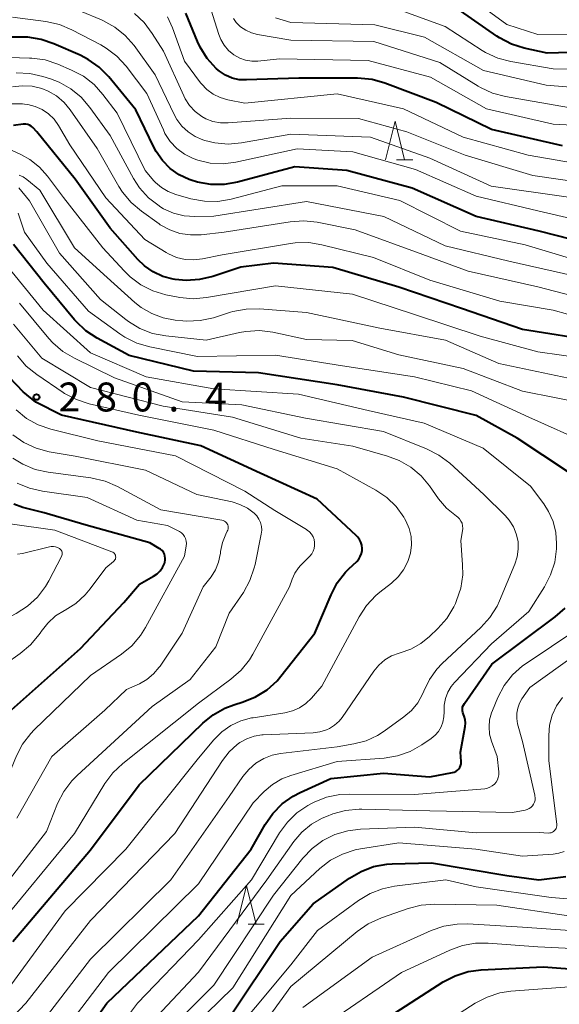
# Model space of a CAD drawing. Units: metres. Extents: x -66000 to -64000, y 25500 to 27000.
# Drawn here: x -65340 to -65270, y 25873 to 26001 of the extents above; entities that cross this region are included whole.
import ezdxf

# ---------------------------------------------------------------- set-up
doc = ezdxf.new("R2010")
doc.units = ezdxf.units.M
for name, color, linetype, lineweight in [('633200_針葉樹林', 7, 'Continuous', 13), ('710100_等高線(計曲線)', 7, 'Continuous', 40), ('710200_等高線(主曲線)', 7, 'Continuous', 13), ('731200_図化機測定による標高点', 7, 'Continuous', 40)]:
    doc.layers.add(name, color=color, linetype=linetype, lineweight=lineweight)
doc.styles.add('Style-WORKING', font='MS Gothic.ttf')

msp = doc.modelspace()

# ---------------------------------------------------------------- linework, layer by layer
at = {"layer": '633200_針葉樹林', "linetype": 'Continuous', "lineweight": 13}
for p, q in [((-65291.3, 25982.39), (-65289.22, 25982.39)), ((-65310.56, 25883.25), (-65308.48, 25883.25))]:
    msp.add_line(p, q, dxfattribs=at)
at = {"layer": '633200_針葉樹林', "linetype": 'Continuous', "lineweight": 13, "flags": 128}
for points in [[(-65292.76, 25982.39), (-65291.51, 25987.39), (-65290.26, 25982.39)], [(-65312.02, 25883.25), (-65310.77, 25888.25), (-65309.52, 25883.25)]]:
    msp.add_lwpolyline(points, dxfattribs=at)
at = {"layer": '710100_等高線(計曲線)', "linetype": 'Continuous', "lineweight": 40, "flags": 128}
for points, elevation in [([(-65269.79, 25984.21), (-65279, 25986.32), (-65286.17, 25989.83), (-65292.81, 25992.35), (-65294.49, 25992.82), (-65296.36, 25993), (-65303.97, 25993), (-65310.76, 25992.75), (-65311.7, 25992.79), (-65312.62, 25993), (-65313.48, 25993.37), (-65314.27, 25993.88), (-65314.64, 25994.19), (-65314.68, 25994.23), (-65315.85, 25995.53), (-65316.77, 25997), (-65317.11, 25997.74), (-65318.62, 26001.4)], 320), ([(-65262.93, 25996.48), (-65271.77, 25996.23), (-65274.75, 25996.89), (-65276.41, 25997.41), (-65277.96, 25998.22), (-65278.31, 25998.45), (-65283, 26001.72)], 330), ([(-65332.32, 25995.95), (-65335.76, 25997.46), (-65337.41, 25998.02), (-65339.14, 25998.29), (-65339.8, 25998.31), (-65343.76, 25998.3)], 310), ([(-65264.36, 25971), (-65272.84, 25973.16), (-65281, 25975.03), (-65289.28, 25978.72), (-65297.76, 25981), (-65304.5, 25981.5), (-65311.95, 25979.5), (-65313.67, 25979.2), (-65315.41, 25979.2), (-65317.13, 25979.5), (-65317.96, 25979.77), (-65318.18, 25979.84), (-65319.48, 25980.45), (-65320.65, 25981.28), (-65321.67, 25982.29), (-65322.49, 25983.47), (-65322.8, 25984.05), (-65325.1, 25988.9), (-65328.63, 25993.17), (-65329.86, 25994.41), (-65331.28, 25995.42), (-65332.32, 25995.95)], 310), ([(-65322.85, 25967.86), (-65323.99, 25968.65), (-65324.84, 25969.47), (-65328.46, 25973.54), (-65333, 25979.87), (-65337.96, 25986.04), (-65338.48, 25986.57), (-65338.68, 25986.74), (-65338.9, 25986.87), (-65339.14, 25986.96), (-65339.39, 25987.01), (-65339.65, 25987.01), (-65339.74, 25987), (-65341, 25986.84)], 300), ([(-65269, 25941.89), (-65275.69, 25946.31), (-65281, 25949.25), (-65290.39, 25951.61), (-65299, 25953.22), (-65309.22, 25954.78), (-65317.65, 25955), (-65326, 25957), (-65330.15, 25959.26), (-65331.6, 25960.23), (-65332.87, 25961.43), (-65333.05, 25961.64), (-65337, 25966.38), (-65341, 25971.43)], 290), ([(-65265.16, 25958.84), (-65275, 25960.4), (-65282.89, 25963.11), (-65291, 25965.86), (-65299.56, 25968.44), (-65307.25, 25969), (-65311.52, 25968.48), (-65315.15, 25967.26), (-65316.84, 25966.86), (-65318.58, 25966.75), (-65320.01, 25966.89), (-65320.27, 25966.93), (-65321.6, 25967.28), (-65322.85, 25967.86)], 300), ([(-65341.08, 25881), (-65331, 25892.9), (-65324.67, 25901.33), (-65316.44, 25909.33), (-65315.09, 25910.43), (-65313.56, 25911.28), (-65312.42, 25911.71), (-65311.19, 25912.09), (-65309.58, 25912.74), (-65308.1, 25913.67), (-65306.81, 25914.84), (-65306.31, 25915.43), (-65301.89, 25921), (-65299.8, 25925.98), (-65298.99, 25927.52), (-65297.92, 25928.9), (-65297.5, 25929.33), (-65296.48, 25930.31), (-65296.22, 25930.61), (-65296.01, 25930.95), (-65295.87, 25931.32), (-65295.79, 25931.71), (-65295.78, 25932), (-65295.82, 25932.41), (-65295.94, 25932.8), (-65296.12, 25933.17), (-65296.36, 25933.5), (-65296.53, 25933.68), (-65301.62, 25938.38), (-65309, 25941.74), (-65316.7, 25945.3), (-65325, 25947.08), (-65334.74, 25949.26), (-65338.07, 25950.98), (-65339.71, 25952.29), (-65342.35, 25955.05)], 280), ([(-65341.23, 25911.06), (-65332.28, 25919), (-65326.66, 25925), (-65324.65, 25927.35), (-65322.82, 25928.39), (-65322.37, 25928.7), (-65321.98, 25929.08), (-65321.66, 25929.52), (-65321.42, 25930.02), (-65321.37, 25930.19), (-65321.31, 25930.46), (-65321.3, 25930.73), (-65321.34, 25931), (-65321.42, 25931.26), (-65321.55, 25931.5), (-65321.71, 25931.72), (-65321.92, 25931.9), (-65322.07, 25932), (-65323.29, 25932.71), (-65331.54, 25935), (-65337, 25936.6), (-65339.79, 25937.32), (-65340.94, 25937.73)], 270), ([(-65334.53, 25865), (-65328.86, 25873), (-65317, 25884.32), (-65310.17, 25893), (-65308.36, 25896.19), (-65307.37, 25897.62), (-65306.15, 25898.86), (-65304.72, 25899.87), (-65303.82, 25900.34), (-65299.84, 25902.16), (-65293, 25902.86), (-65287, 25902.37), (-65284.06, 25902.91), (-65283.83, 25902.98), (-65283.61, 25903.08), (-65283.41, 25903.22), (-65283.25, 25903.4), (-65283.11, 25903.59), (-65283.01, 25903.81), (-65282.95, 25904.05), (-65282.93, 25904.29), (-65282.93, 25904.35), (-65283, 25905.57), (-65282.42, 25908.9), (-65282.38, 25909.35), (-65282.42, 25909.8), (-65282.54, 25910.24), (-65282.64, 25910.47), (-65282.72, 25910.71), (-65282.77, 25910.95), (-65282.77, 25911.19), (-65282.74, 25911.44), (-65282.65, 25911.67), (-65282.52, 25911.9), (-65278.94, 25917), (-65270.74, 25923.1), (-65269.44, 25924.26)], 290), ([(-65313, 25871.1), (-65306.41, 25881), (-65302.12, 25885.88), (-65297.42, 25889.23), (-65295.92, 25890.11), (-65294.28, 25890.72), (-65292.57, 25891.04), (-65291.88, 25891.08), (-65286.78, 25891.22)], 300), ([(-65286.78, 25891.22), (-65277, 25889.59), (-65272.88, 25889), (-65269.36, 25889.43)], 300), ([(-65293.57, 25870.43), (-65285.25, 25875.77), (-65283.7, 25876.58), (-65282.04, 25877.11), (-65280.33, 25877.34), (-65272.27, 25877.73), (-65262.63, 25877), (-65259.45, 25876.61), (-65257.71, 25876.55), (-65255.98, 25876.79), (-65254.69, 25877.18)], 310)]:
    msp.add_lwpolyline(points, dxfattribs=dict(at, elevation=elevation))
at = {"layer": '710200_等高線(主曲線)', "linetype": 'Continuous', "lineweight": 13, "flags": 128}
for points, elevation in [([(-65200.32, 25993.68), (-65202.7, 25994.64), (-65204.37, 25995.15), (-65206.1, 25995.36), (-65207.47, 25995.32), (-65213.28, 25994.72), (-65223, 25994.06), (-65232.17, 25991.83), (-65241.48, 25991), (-65243.69, 25990.55), (-65244.77, 25990.43), (-65245.85, 25990.49), (-65246.91, 25990.74), (-65247.89, 25991.17), (-65251.29, 25993), (-65254.14, 25995.56), (-65255.53, 25996.61), (-65257.09, 25997.4), (-65257.8, 25997.65), (-65261.25, 25998.75), (-65273, 25998.65), (-65277, 25999.93), (-65283.38, 26004.62)], 332), ([(-65265.02, 25986.7), (-65271, 25987.04), (-65279.65, 25989), (-65286.9, 25993.1), (-65295, 25995.26), (-65306.5, 25995.5), (-65309.28, 25995.2), (-65310.09, 25995.19), (-65310.89, 25995.32), (-65311.65, 25995.58), (-65312.42, 25996.01), (-65313.09, 25996.57), (-65313.66, 25997.25), (-65314.1, 25998), (-65314.35, 25998.65), (-65315.85, 26003.49)], 322), ([(-65269, 25977.54), (-65279.04, 25978.96), (-65287, 25982.62), (-65294.68, 25985.32), (-65305, 25985.71), (-65311.41, 25984.59), (-65313.14, 25984.44), (-65314.88, 25984.6), (-65316.18, 25984.92), (-65316.42, 25985), (-65317.42, 25985.42), (-65318.34, 25986.01), (-65319.14, 25986.75), (-65319.8, 25987.62), (-65320.16, 25988.28), (-65322.59, 25993.41), (-65325.35, 25997.21), (-65326.5, 25998.52), (-65327.85, 25999.62), (-65329.38, 26000.46), (-65329.58, 26000.55), (-65335, 26002.81)], 314), ([(-65318.8, 25983.12), (-65319.8, 25983.87), (-65320.65, 25984.78), (-65321.34, 25985.82), (-65321.55, 25986.27), (-65323.68, 25991), (-65326.39, 25994.53), (-65327.57, 25995.82), (-65328.95, 25996.88), (-65329.66, 25997.3), (-65333.41, 25999.27), (-65335.02, 25999.95), (-65336.78, 26000.34), (-65341.1, 26000.9)], 312), ([(-65264.37, 25979), (-65273.62, 25980.38), (-65282.42, 25983), (-65289.97, 25986.03), (-65296.24, 25987.76), (-65305, 25987.8), (-65313.15, 25987.19), (-65314.14, 25987.2), (-65315.12, 25987.38), (-65316.04, 25987.73), (-65316.57, 25988.02), (-65317.42, 25988.66), (-65318.15, 25989.43), (-65318.73, 25990.32), (-65318.91, 25990.69), (-65321.53, 25996.47), (-65322.98, 25998.8), (-65324.02, 26000.2), (-65325.3, 26001.39)], 316), ([(-65243.34, 25976.66), (-65251.08, 25976.54), (-65252.82, 25976.66), (-65254.51, 25977.09), (-65255.67, 25977.57), (-65261, 25980.2), (-65267, 25981.76), (-65274.25, 25983), (-65282.68, 25985.32), (-65290.41, 25989), (-65299.03, 25990.97), (-65311, 25989.74), (-65313.2, 25990.18), (-65314.17, 25990.46), (-65315.08, 25990.91), (-65315.9, 25991.5), (-65316.6, 25992.23), (-65316.73, 25992.4), (-65318.81, 25995.19), (-65320.36, 25999.5), (-65321.02, 26000.94)], 318), ([(-65269, 25989.18), (-65277.17, 25990.59), (-65278.86, 25991.03), (-65280.44, 25991.77), (-65280.73, 25991.94), (-65285.69, 25995), (-65294.27, 25997.73), (-65305, 25997.9), (-65309.36, 25998.65), (-65310.14, 25998.86), (-65310.87, 25999.2), (-65311.53, 25999.66), (-65312.1, 26000.22), (-65312.47, 26000.72)], 324), ([(-65206.04, 25984.85), (-65207.54, 25985.2), (-65213.85, 25986.15), (-65223, 25986.69), (-65234.87, 25985.13), (-65243.4, 25984.6), (-65249.04, 25984.96), (-65256.04, 25987.96), (-65258.89, 25989.8), (-65260.43, 25990.62), (-65262.09, 25991.16), (-65263.5, 25991.38), (-65271.92, 25992.08), (-65280.04, 25993.96), (-65287.7, 25998.3), (-65294.11, 25999.89), (-65305, 26000.2), (-65307, 26000.81)], 326), ([(-65263.37, 25994.06), (-65271, 25994.2), (-65276.5, 25995.15), (-65278.19, 25995.59), (-65279.77, 25996.32), (-65280.22, 25996.59), (-65285, 25999.67), (-65290.36, 26001.64)], 328), ([(-65266.72, 25969), (-65274.64, 25971.36), (-65283, 25973.16), (-65290.89, 25977.11), (-65299, 25979.02), (-65306.17, 25979), (-65312.76, 25977.29), (-65314.48, 25977), (-65316.22, 25977.02), (-65318, 25977.35), (-65319.94, 25977.9), (-65320.91, 25978.27), (-65321.79, 25978.8), (-65322.57, 25979.47), (-65322.77, 25979.69), (-65323.92, 25981), (-65327.55, 25988.45), (-65329.38, 25990.87), (-65330.54, 25992.17), (-65331.92, 25993.24), (-65333.44, 25994.04), (-65335.23, 25994.81), (-65336.89, 25995.35), (-65338.62, 25995.59), (-65338.92, 25995.6), (-65342.88, 25995.69)], 308), ([(-65267, 25967.04), (-65276.75, 25969.25), (-65285, 25971.25), (-65292.94, 25975.06), (-65303, 25977), (-65315, 25975.1), (-65317.47, 25975.05), (-65318.87, 25975.14), (-65320.23, 25975.48), (-65321.51, 25976.04), (-65322.02, 25976.35), (-65322.11, 25976.41), (-65323.48, 25977.48), (-65324.64, 25978.78), (-65325.42, 25979.99), (-65328.46, 25985.54), (-65331.07, 25989.19), (-65332.2, 25990.51), (-65333.55, 25991.61), (-65335.07, 25992.47), (-65336.16, 25992.89), (-65337.18, 25993.21), (-65338.88, 25993.6), (-65340.62, 25993.68)], 306), ([(-65267.5, 25964.5), (-65273, 25965.92), (-65282.04, 25967.96), (-65287.89, 25970.11), (-65296.67, 25973.33), (-65301.59, 25974.3), (-65303.32, 25974.49), (-65305.12, 25974.37), (-65313.66, 25973), (-65316.65, 25972.68), (-65318.04, 25972.65), (-65319.41, 25972.86), (-65320.72, 25973.31), (-65321.94, 25973.98), (-65322.11, 25974.09), (-65324.4, 25975.72), (-65325.73, 25976.85), (-65326.84, 25978.19), (-65327.31, 25978.93), (-65330.13, 25983.87), (-65333.61, 25988.88), (-65334.43, 25989.85), (-65335.4, 25990.68), (-65336.5, 25991.32), (-65337.3, 25991.63), (-65338.55, 25991.93), (-65339.84, 25992.01), (-65341.12, 25991.86)], 304), ([(-65271, 25962.9), (-65277.94, 25964.06), (-65287, 25966.77), (-65294.28, 25969.72), (-65300.98, 25971.39), (-65302.7, 25971.67), (-65304.44, 25971.63), (-65305.05, 25971.55), (-65313.94, 25970.06), (-65316.47, 25969.54), (-65317.59, 25969.41), (-65318.73, 25969.48), (-65319.83, 25969.74), (-65320.87, 25970.19), (-65321.2, 25970.39), (-65323.93, 25972.07), (-65329, 25977.47), (-65333.66, 25984.34), (-65335.15, 25986.85), (-65335.72, 25987.66), (-65336.43, 25988.36), (-65337.25, 25988.92), (-65338.15, 25989.33), (-65339.12, 25989.58), (-65339.54, 25989.63), (-65339.81, 25989.66), (-65341.17, 25989.66)], 302), ([(-65263.79, 25956.21), (-65273, 25957.49), (-65280.46, 25959.54), (-65289, 25962.35), (-65297.03, 25964.97), (-65307, 25966.06), (-65315.95, 25964.52), (-65317.69, 25964.38), (-65319.42, 25964.54), (-65319.63, 25964.58), (-65321.23, 25964.9), (-65322.91, 25965.4), (-65324.47, 25966.17), (-65325.87, 25967.21), (-65326.65, 25967.98), (-65329.39, 25971), (-65334.49, 25977.51), (-65336.57, 25980.27), (-65337.62, 25981.45), (-65338.86, 25982.42), (-65339.96, 25983.04), (-65341.13, 25983.59)], 298), ([(-65264.27, 25973.73), (-65273, 25975.78), (-65281, 25977.7), (-65288.87, 25981.13), (-65297, 25983.42), (-65304.2, 25983.8), (-65312.17, 25982.09), (-65313.81, 25981.88), (-65315.46, 25981.97), (-65317.07, 25982.34), (-65317.68, 25982.56), (-65318.8, 25983.12)], 312), ([(-65269, 25954.06), (-65278.04, 25955.96), (-65284.98, 25959), (-65293.46, 25960.54), (-65303, 25962.61), (-65309.08, 25963.06), (-65310.83, 25963.04), (-65312.54, 25962.71), (-65312.83, 25962.63), (-65315.06, 25961.92), (-65316.76, 25961.55), (-65318.5, 25961.47), (-65319.02, 25961.51), (-65320, 25961.6), (-65321.57, 25961.89), (-65323.06, 25962.45), (-65324.43, 25963.25), (-65325.24, 25963.9), (-65328.85, 25967.15), (-65333.05, 25971), (-65337.55, 25978.45), (-65339.27, 25979.85), (-65339.74, 25980.17), (-65340.25, 25980.4)], 296), ([(-65266.26, 25950.67), (-65275, 25952.38), (-65282.69, 25955.31), (-65291, 25957.11), (-65297.06, 25958.94), (-65303, 25959.1), (-65307.37, 25960.03), (-65309.1, 25960.24), (-65310.85, 25960.14), (-65311.66, 25959.99), (-65316, 25959), (-65321.24, 25959.56), (-65322.95, 25959.89), (-65324.58, 25960.52), (-65326.07, 25961.42), (-65326.41, 25961.68), (-65329.7, 25964.3), (-65335, 25970.3), (-65338.91, 25977.09), (-65340.28, 25978.76)], 294), ([(-65266.44, 25945.56), (-65274.16, 25949), (-65281.58, 25952.42), (-65289, 25954.24), (-65298.33, 25955.67), (-65307, 25957.08), (-65317.1, 25956.9), (-65323.3, 25958.13), (-65324.97, 25958.62), (-65326.54, 25959.39), (-65327.21, 25959.84), (-65331.24, 25962.76), (-65336.67, 25969), (-65339.54, 25973), (-65340.27, 25975.22), (-65340.38, 25975.48)], 292), ([(-65336.26, 25867), (-65328.66, 25877), (-65317, 25888.49), (-65309.92, 25899), (-65308.46, 25900.48), (-65307.39, 25901.39), (-65306.17, 25902.11), (-65305.01, 25902.55), (-65299, 25904.34), (-65292.91, 25904.8), (-65291.19, 25905.08), (-65289.54, 25905.66), (-65288.02, 25906.52), (-65286.83, 25907.33), (-65286.31, 25907.76), (-65285.87, 25908.27), (-65285.53, 25908.85), (-65285.29, 25909.48), (-65285.16, 25910.14), (-65285.15, 25910.79), (-65285.14, 25911.66), (-65284.97, 25912.52), (-65284.66, 25913.34), (-65284.21, 25914.09), (-65283.78, 25914.6), (-65279, 25919.6), (-65274.18, 25923.82), (-65272.14, 25927), (-65271.33, 25928.55), (-65270.8, 25930.21), (-65270.57, 25931.94), (-65270.56, 25932.22), (-65270.56, 25932.64), (-65270.66, 25934.08), (-65271, 25935.47), (-65271.59, 25936.79), (-65272.23, 25937.77), (-65273.95, 25940.05), (-65280.08, 25945), (-65287.74, 25948.26), (-65295, 25949.9), (-65304.02, 25951.98), (-65315, 25952.7), (-65323.76, 25954.24), (-65331, 25957.36), (-65337.12, 25962.88), (-65342.09, 25969)], 288), ([(-65276.69, 25935.65), (-65277.23, 25936.27), (-65280, 25939), (-65284.42, 25943.04), (-65285.81, 25944.1), (-65287.42, 25944.93), (-65293, 25947.18), (-65303.13, 25948.87), (-65311.39, 25950.61), (-65319.09, 25951), (-65327.87, 25954.13), (-65333.07, 25956.65), (-65334.57, 25957.54), (-65335.89, 25958.68), (-65336.38, 25959.22), (-65340.21, 25963.79)], 286), ([(-65261.7, 25960.3), (-65271, 25962.9)], 302), ([(-65302.12, 25908.08), (-65301.24, 25908.19), (-65300.39, 25908.45), (-65300, 25908.64), (-65299.34, 25909.05), (-65298.77, 25909.57), (-65298.36, 25910.08), (-65294.26, 25916.07), (-65293.61, 25916.87), (-65292.83, 25917.53), (-65291.95, 25918.06), (-65290.99, 25918.42), (-65290.83, 25918.46), (-65289.44, 25918.94), (-65288.16, 25919.65), (-65287.04, 25920.55), (-65285.94, 25921.61), (-65284.79, 25922.92), (-65283.89, 25924.41), (-65283.68, 25924.85), (-65283.52, 25925.22), (-65282.98, 25926.85), (-65282.73, 25928.55), (-65282.74, 25929.85), (-65282.97, 25933.03), (-65282.74, 25934.26), (-65282.71, 25934.59), (-65282.74, 25934.92), (-65282.82, 25935.25), (-65282.96, 25935.55), (-65283.15, 25935.82), (-65283.38, 25936.06), (-65283.55, 25936.19), (-65283.76, 25936.33), (-65284.85, 25937.22), (-65285.86, 25938.41), (-65287.03, 25940.09), (-65288.14, 25941.42), (-65289.47, 25942.54), (-65290.97, 25943.41), (-65292.47, 25943.97), (-65297, 25945.27), (-65303.72, 25946.28), (-65312.6, 25949), (-65321.57, 25950.43), (-65331, 25952.85), (-65337.31, 25956.69), (-65341, 25961.06)], 284), ([(-65293.49, 25926.3), (-65291.96, 25927.49), (-65291.1, 25928.3), (-65290.39, 25929.23), (-65289.86, 25930.28), (-65289.51, 25931.39), (-65289.38, 25932.46), (-65289.43, 25933.54), (-65289.67, 25934.59), (-65290.09, 25935.58), (-65290.26, 25935.89), (-65290.36, 25936.04), (-65291.36, 25937.42), (-65292.59, 25938.6), (-65294.01, 25939.56), (-65299, 25942.3), (-65307.17, 25944.83), (-65315, 25947.32), (-65324.73, 25949.27), (-65331.17, 25950.75), (-65332.83, 25951.29), (-65334.37, 25952.1), (-65334.55, 25952.23), (-65337.97, 25954.55), (-65339.32, 25955.65), (-65340.46, 25956.97)], 282), ([(-65319.98, 25944.02), (-65330.04, 25945.96), (-65336.12, 25947.45), (-65337.77, 25948.01), (-65339.29, 25948.85), (-65340.65, 25949.95)], 278), ([(-65313, 25923.59), (-65311.17, 25926.29), (-65310.33, 25927.82), (-65309.76, 25929.46), (-65309.66, 25929.9), (-65308.86, 25933.85), (-65308.8, 25934.35), (-65308.83, 25934.85), (-65308.95, 25935.34), (-65309.15, 25935.8), (-65309.42, 25936.21), (-65309.76, 25936.57), (-65310.64, 25937.22), (-65311.62, 25937.71), (-65312.62, 25938.02), (-65317.21, 25939), (-65323.85, 25942.15), (-65333, 25943.96), (-65336.35, 25944.54), (-65338.03, 25944.99), (-65339.62, 25945.72), (-65341.06, 25946.73)], 276), ([(-65343, 25883), (-65333.09, 25895), (-65329.13, 25901.49), (-65328.09, 25902.9), (-65326.82, 25904.1), (-65317, 25911.92), (-65312.78, 25915.03), (-65311.48, 25916.19), (-65310.39, 25917.55), (-65309.94, 25918.3), (-65305.21, 25927), (-65304.85, 25928), (-65304.5, 25928.77), (-65304.02, 25929.46), (-65303.76, 25929.76), (-65302.55, 25931), (-65302.3, 25931.3), (-65302.11, 25931.64), (-65301.99, 25932), (-65301.93, 25932.38), (-65301.93, 25932.77), (-65302, 25933.15), (-65302.14, 25933.51), (-65302.34, 25933.84), (-65302.59, 25934.13), (-65302.89, 25934.38), (-65302.99, 25934.44), (-65307.09, 25936.91), (-65311, 25939.4), (-65319.98, 25944.02)], 278), ([(-65313.13, 25934.71), (-65313.15, 25934.88), (-65313.19, 25935.04), (-65313.27, 25935.2), (-65313.36, 25935.33), (-65313.48, 25935.46), (-65313.62, 25935.55), (-65313.78, 25935.62), (-65313.95, 25935.67), (-65321.88, 25937), (-65327.48, 25940.02), (-65329.08, 25940.71), (-65330.93, 25941.14), (-65336.47, 25941.87), (-65338.17, 25942.24), (-65339.78, 25942.91), (-65341.06, 25943.7)], 274), ([(-65324.5, 25920.7), (-65323.85, 25921.74), (-65318.8, 25931), (-65318.58, 25932.33), (-65318.55, 25932.64), (-65318.58, 25932.95), (-65318.66, 25933.26), (-65318.79, 25933.54), (-65318.98, 25933.8), (-65319.2, 25934.02), (-65319.46, 25934.2), (-65319.55, 25934.25), (-65321.03, 25934.97), (-65325, 25935.67), (-65331.41, 25938.59), (-65337.22, 25939.4), (-65338.92, 25939.79), (-65340.52, 25940.47)], 272), ([(-65339.97, 25867), (-65331, 25878.74), (-65320.58, 25889), (-65313, 25899.82), (-65311.24, 25902.41), (-65310.48, 25903.34), (-65309.57, 25904.13), (-65308.54, 25904.74), (-65307.42, 25905.17), (-65306.37, 25905.38), (-65299, 25906.27), (-65296.84, 25906.63), (-65295.26, 25907.05), (-65293.77, 25907.73), (-65292.9, 25908.29), (-65290.36, 25910.13), (-65289.39, 25910.98), (-65288.57, 25911.98), (-65287.94, 25913.11), (-65287.79, 25913.49), (-65287.06, 25914.98), (-65286.09, 25916.33), (-65285.38, 25917.06), (-65280.37, 25921.74), (-65279.2, 25923.03), (-65278.28, 25924.51), (-65277.97, 25925.18), (-65275.97, 25929.95), (-65275.66, 25930.9), (-65275.53, 25931.9), (-65275.56, 25932.9), (-65275.78, 25933.88), (-65276.16, 25934.81), (-65276.69, 25935.65)], 286), ([(-65342.06, 25917), (-65340.11, 25918.37), (-65338.78, 25919.49), (-65337.66, 25920.82), (-65337.45, 25921.13), (-65337.38, 25921.24), (-65336.54, 25922.32), (-65335.53, 25923.23), (-65334.38, 25923.95), (-65334.29, 25924), (-65332.9, 25924.87), (-65331.68, 25925.98), (-65331.03, 25926.76), (-65329, 25929.49), (-65328, 25930.3), (-65327.91, 25930.39), (-65327.83, 25930.5), (-65327.77, 25930.61), (-65327.74, 25930.74), (-65327.73, 25930.87), (-65327.74, 25930.99), (-65327.77, 25931.12), (-65327.82, 25931.24), (-65327.89, 25931.34), (-65327.98, 25931.44), (-65328.09, 25931.51), (-65328.21, 25931.57), (-65335.64, 25934.36), (-65341.43, 25935.2)], 268), ([(-65340.53, 25897), (-65336, 25905), (-65329.15, 25911), (-65326.32, 25913.68), (-65324.66, 25914.44), (-65323.68, 25915), (-65322.81, 25915.72), (-65322.08, 25916.58), (-65321.98, 25916.73), (-65319.13, 25921), (-65316.38, 25927), (-65315.36, 25928.33), (-65314.8, 25929.22), (-65314.4, 25930.19), (-65314.17, 25931.21), (-65314.16, 25931.32), (-65314.12, 25931.6), (-65313.89, 25932.75), (-65313.46, 25933.85), (-65313.27, 25934.22), (-65313.19, 25934.37), (-65313.15, 25934.54), (-65313.13, 25934.71)], 274), ([(-65334.75, 25930.95), (-65334.69, 25931.08), (-65334.66, 25931.21), (-65334.66, 25931.35), (-65334.67, 25931.49), (-65334.72, 25931.63), (-65334.78, 25931.75), (-65334.87, 25931.86), (-65334.97, 25931.96), (-65335.01, 25931.99), (-65335.26, 25932.12), (-65335.53, 25932.22), (-65335.81, 25932.26), (-65336.09, 25932.25), (-65336.31, 25932.21), (-65339.8, 25931.34), (-65340.46, 25931.24)], 266), ([(-65407.55, 25866.53), (-65406.39, 25867.45), (-65405.1, 25868.14), (-65404.19, 25868.48), (-65395, 25871.24), (-65385.92, 25872.08), (-65375, 25876.68), (-65369.82, 25881), (-65360.4, 25891.6), (-65352.4, 25903), (-65346.48, 25915), (-65345.99, 25918), (-65345.73, 25919.03), (-65345.3, 25919.99), (-65344.7, 25920.86), (-65343.97, 25921.62), (-65343.11, 25922.24), (-65342.81, 25922.41), (-65340.63, 25923.55), (-65339.16, 25924.49), (-65337.88, 25925.67), (-65336.82, 25927.05), (-65336.4, 25927.78), (-65334.75, 25930.95)], 266), ([(-65349.77, 25866.23), (-65343, 25873.09), (-65334.29, 25885), (-65326.43, 25893), (-65317, 25904.8), (-65315, 25907.18), (-65313.98, 25908.2), (-65312.8, 25909.03), (-65311.49, 25909.64), (-65310.1, 25910.01), (-65309.92, 25910.04), (-65305.78, 25910.68), (-65304.81, 25910.92), (-65303.9, 25911.32), (-65303.08, 25911.87), (-65302.36, 25912.56), (-65301, 25914.12), (-65296.15, 25923.14), (-65295.2, 25924.6), (-65294, 25925.87), (-65293.49, 25926.3)], 282), ([(-65360.53, 25869), (-65351.72, 25877), (-65343, 25887.14), (-65336.71, 25895.29), (-65335.26, 25898.9), (-65334.47, 25900.45), (-65333.42, 25901.85), (-65332.74, 25902.53), (-65323, 25911.49), (-65318.07, 25915), (-65314.76, 25919.24), (-65313, 25923.59)], 276), ([(-65373, 25868.76), (-65362.42, 25875), (-65355, 25882.21), (-65346.79, 25893), (-65343, 25899.28), (-65340.6, 25905.08), (-65339.8, 25906.62), (-65338.74, 25908.01), (-65338.31, 25908.45), (-65331, 25915.52), (-65326.98, 25918.27), (-65325.63, 25919.38), (-65324.5, 25920.7)], 272), ([(-65305.47, 25896.5), (-65304.23, 25897.7), (-65302.8, 25898.66), (-65302.42, 25898.86), (-65302, 25899.08), (-65300.38, 25899.72), (-65298.67, 25900.07), (-65297.43, 25900.13), (-65289, 25900.06), (-65279.86, 25900.83), (-65279.52, 25900.89), (-65279.2, 25901.01), (-65278.9, 25901.18), (-65278.63, 25901.4), (-65278.41, 25901.66), (-65278.24, 25901.96), (-65278.12, 25902.28), (-65278.06, 25902.62), (-65278.06, 25903), (-65278.26, 25905), (-65278.99, 25907), (-65279.24, 25907.91), (-65279.32, 25908.84), (-65279.24, 25909.78), (-65279, 25910.69), (-65278.89, 25910.96), (-65278.16, 25912.67), (-65277.35, 25914.21), (-65276.27, 25915.59), (-65274.98, 25916.75), (-65274.52, 25917.07), (-65267.95, 25921.47)], 292), ([(-65326.43, 25867), (-65316.97, 25877.03), (-65308.14, 25889), (-65304.62, 25893.97), (-65303.58, 25895.19), (-65302.35, 25896.21), (-65300.97, 25897), (-65300.38, 25897.24), (-65299.59, 25897.55), (-65297.91, 25898.02), (-65296.18, 25898.19), (-65295.82, 25898.19), (-65287, 25897.98), (-65276.26, 25897.74), (-65274.63, 25898.05), (-65274.36, 25898.13), (-65274.11, 25898.25), (-65273.89, 25898.41), (-65273.69, 25898.61), (-65273.54, 25898.84), (-65273.42, 25899.09), (-65273.35, 25899.36), (-65273.33, 25899.63), (-65273.36, 25899.91), (-65273.38, 25899.97), (-65275, 25906.95), (-65275.61, 25909.26), (-65275.73, 25909.93), (-65275.72, 25910.62), (-65275.6, 25911.29), (-65275.37, 25911.93), (-65275.05, 25912.49), (-65274.03, 25913.97), (-65265.79, 25919.87)], 294), ([(-65323, 25867.38), (-65315, 25875.34), (-65307.27, 25887), (-65303.46, 25891.8), (-65302.26, 25893.07), (-65300.86, 25894.11), (-65299.3, 25894.88), (-65297.63, 25895.38), (-65296, 25895.58), (-65289, 25895.84), (-65281, 25895.12), (-65272.83, 25895.17), (-65271.62, 25895.08), (-65271.44, 25895.09), (-65271.27, 25895.12), (-65271.1, 25895.18), (-65270.95, 25895.27), (-65270.82, 25895.39), (-65270.71, 25895.53), (-65270.62, 25895.68), (-65270.57, 25895.85), (-65270.54, 25896.02), (-65270.55, 25896.21), (-65271.55, 25904.45), (-65271.57, 25907.72), (-65271.46, 25909.06), (-65271.13, 25910.35), (-65270.57, 25911.57), (-65269.81, 25912.67)], 296), ([(-65347.71, 25864.27), (-65339.37, 25873), (-65331, 25883.74), (-65320.04, 25895), (-65313.9, 25904.49), (-65313.02, 25905.61), (-65311.96, 25906.57), (-65311.63, 25906.81), (-65310.74, 25907.3), (-65309.79, 25907.64), (-65308.79, 25907.8), (-65308.6, 25907.81), (-65302.12, 25908.08)], 284), ([(-65332.42, 25863), (-65324.88, 25873), (-65317, 25881.24), (-65310.13, 25889), (-65306.48, 25895.1), (-65305.47, 25896.5)], 292), ([(-65322.78, 25865), (-65312.52, 25875), (-65305, 25886.98), (-65301.24, 25890.47), (-65299.87, 25891.54), (-65298.33, 25892.36), (-65296.67, 25892.9), (-65295.97, 25893.03), (-65291, 25893.81), (-65281.02, 25892.98), (-65275, 25892.09), (-65271, 25892.34), (-65270.27, 25892.45), (-65269.58, 25892.69)], 298), ([(-65314.19, 25867), (-65305, 25878), (-65301.55, 25882.45), (-65296.24, 25886.33), (-65294.74, 25887.23), (-65293.12, 25887.86), (-65291.57, 25888.18), (-65284.94, 25889), (-65281, 25888.11), (-65271.27, 25886.73), (-65264.13, 25886.16)], 302), ([(-65312.36, 25865), (-65305, 25875.18), (-65296.4, 25882.33), (-65294.97, 25883.32), (-65293.27, 25884.09), (-65289.8, 25885.3), (-65288.11, 25885.72), (-65286.36, 25885.84), (-65278.29, 25885.71), (-65269, 25884.33)], 304), ([(-65303.45, 25872.43), (-65294.46, 25879), (-65286.81, 25882.43), (-65285.16, 25883.01), (-65283.44, 25883.28), (-65282.09, 25883.29), (-65275, 25882.85), (-65263.91, 25882.09)], 306), ([(-65301, 25869.89), (-65290.65, 25877), (-65284.42, 25879.9), (-65282.78, 25880.49), (-65281.06, 25880.79), (-65279.44, 25880.8), (-65273, 25880.3), (-65264.1, 25879.9)], 308), ([(-65285, 25870.51), (-65281.13, 25873), (-65279.58, 25873.81), (-65277.92, 25874.34), (-65276.48, 25874.55), (-65268.88, 25875.12)], 312)]:
    msp.add_lwpolyline(points, dxfattribs=dict(at, elevation=elevation))
at = {"layer": '731200_図化機測定による標高点', "linetype": 'Continuous', "lineweight": 40}
msp.add_circle((-65338, 25951.63, 280.4), 0.375, dxfattribs=at)

# ---------------------------------------------------------------- texts
at = {"layer": '731200_図化機測定による標高点', "linetype": 'Continuous', "lineweight": 40, "style": 'Style-WORKING'}
for s, p in [('2', (-65335.15, 25949.76, -10)), ('8', (-65330.4, 25949.76, -10)), ('0', (-65325.65, 25949.76, -10)), ('4', (-65316.15, 25949.76, -10)), ('.', (-65320.9, 25949.76, -10))]:
    msp.add_text(s, height=3.75, dxfattribs=at).set_placement(p)

doc.saveas('drawing.dxf')
